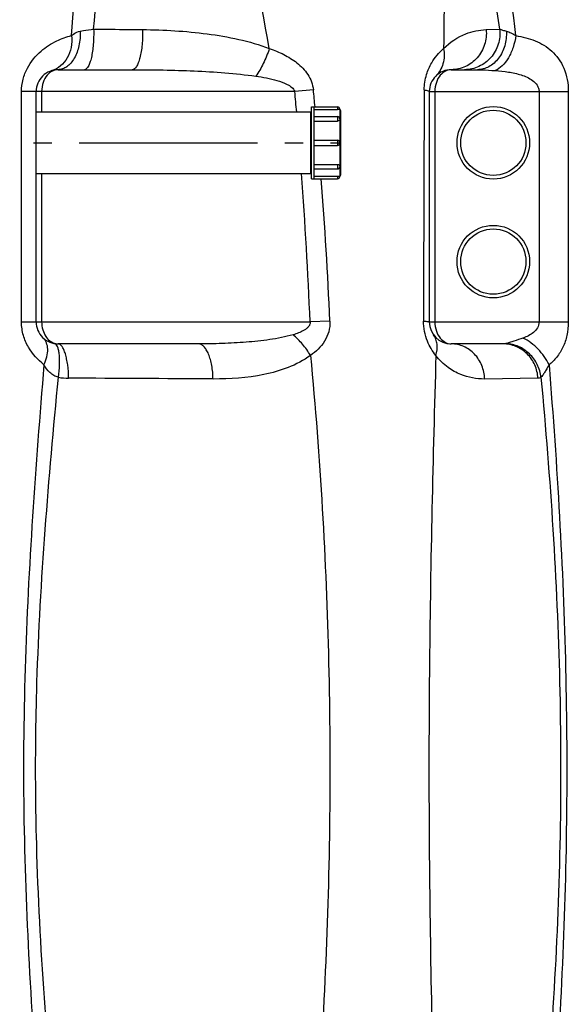
# Model space of a CAD drawing. Units: millimetres. Extents: x -491 to 9512, y 189 to 5142.
# Drawn here: x 4235 to 4535, y 3716 to 4255 of the extents above; entities that cross this region are included whole.
import ezdxf

# ---------------------------------------------------------------- set-up
doc = ezdxf.new("R2010")
doc.units = ezdxf.units.MM
doc.header["$LTSCALE"] = 10
doc.linetypes.add('AM_DIN_G_W050', pattern=[13.75, 9.75, -1.5, 1, -1.5])
doc.layers.add('AM_7', color=4, linetype='AM_DIN_G_W050', lineweight=25)
doc.layers.add('BEZUGSACHSEN', color=7, linetype='Continuous')
doc.layers.add('RUNDUNGEN', color=7, linetype='Continuous')

# ---------------------------------------------------------------- blocks, each defined once
blk = doc.blocks.new('Biologiereaktor Vorne')
at = {"color": 7, "linetype": 'Continuous'}
for p, q in [((6939.42, 7676.1), (7089.42, 7676.1)), ((7089.42, 7676.1), (7089.42, 7642.4)), ((7089.92, 7675.39), (7089.42, 7675.39)), ((7089.92, 7639.6), (7089.92, 7678.9)), ((7089.92, 7678.9), (7104.22, 7678.9)), ((7091.42, 7639.6), (7091.42, 7678.9)), ((7091.42, 7673.56), (7104.22, 7673.56)), ((7091.42, 7660.65), (7104.22, 7660.65)), ((7091.42, 7657.85), (7104.22, 7657.85)), ((7089.92, 7643.11), (7089.42, 7643.11)), ((7091.42, 7644.95), (7104.22, 7644.95)), ((6939.42, 7642.4), (7089.42, 7642.4)), ((7089.92, 7639.6), (7104.22, 7639.6))]:
    blk.add_line(p, q, dxfattribs=at)
at = {"layer": 'AM_7'}
blk.add_line((6412.92, 7659.25), (7105.92, 7659.25), dxfattribs=at)
at = {"layer": 'BEZUGSACHSEN', "color": 7, "linetype": 'Continuous'}
blk.add_line((6939.42, 7642.4), (7089.42, 7642.4), dxfattribs=at)
at = {"layer": 'RUNDUNGEN', "color": 9, "linetype": 'Continuous'}
for p, q in [((7185.51, 7721.17), (7192.92, 7721.43)), ((6931.42, 7561.25), (6931.42, 7687.25)), ((7080.85, 7687.25), (6931.42, 7687.25)), ((6942.42, 7687.25), (6942.42, 7676.1)), ((7091.01, 7688.22), (7080.85, 7687.25)), ((7154.42, 7687.25), (7230.42, 7687.25)), ((7157.42, 7687.25), (7157.42, 7561.25)), ((7214.42, 7687.25), (7214.42, 7561.25)), ((7230.42, 7687.25), (7230.42, 7561.25)), ((7104.22, 7678.9), (7104.22, 7677.45)), ((7105.42, 7677.5), (7105.42, 7672.36)), ((7104.22, 7673.56), (7104.22, 7671.13)), ((7105.42, 7672.01), (7105.42, 7659.45)), ((7104.22, 7660.65), (7104.22, 7657.85)), ((7105.42, 7659.05), (7105.42, 7646.49)), ((7104.22, 7647.37), (7104.22, 7644.95)), ((7105.42, 7646.15), (7105.42, 7641)), ((6942.42, 7642.4), (6942.42, 7561.25)), ((7104.22, 7641.05), (7104.22, 7639.6)), ((6931.42, 7561.25), (7089.22, 7561.25)), ((7100.07, 7561.72), (7089.22, 7561.25)), ((7154.42, 7561.25), (7230.42, 7561.25)), ((7213.85, 7530.47), (7184.71, 7530.04))]:
    blk.add_line(p, q, dxfattribs=at)
at = {"layer": 'RUNDUNGEN', "color": 7, "linetype": 'Continuous'}
for p, q in [((6951.42, 7699.25), (6991.94, 7699.25)), ((7166.42, 7699.25), (7180.71, 7699.25)), ((6939.42, 7561.25), (6939.42, 7687.25)), ((7154.42, 7687.25), (7154.42, 7561.25)), ((7091.42, 7677.45), (7104.22, 7677.45)), ((7105.42, 7677.7), (7105.42, 7677.5)), ((7105.92, 7677), (7105.92, 7641.5)), ((7091.42, 7671.13), (7104.22, 7671.13)), ((7105.42, 7672.36), (7105.42, 7672.01)), ((7105.42, 7659.45), (7105.42, 7659.05)), ((7091.42, 7647.37), (7104.22, 7647.37)), ((7105.42, 7646.49), (7105.42, 7646.15)), ((7091.42, 7641.05), (7104.22, 7641.05)), ((7105.42, 7641), (7105.42, 7640.8)), ((7028.07, 7549.25), (6951.42, 7549.25)), ((7194.74, 7549.25), (7166.42, 7549.25))]:
    blk.add_line(p, q, dxfattribs=at)
at = {"layer": 'RUNDUNGEN', "color": 9, "linetype": 'Continuous'}
for centre in [(7189.42, 7659.25), (7189.42, 7594.25)]:
    blk.add_circle(centre, 19.85, dxfattribs=at)
at = {"layer": 'RUNDUNGEN', "color": 7, "linetype": 'Continuous'}
for centre in [(7189.42, 7659.25), (7189.42, 7594.25)]:
    blk.add_circle(centre, 17.85, dxfattribs=at)
at = {"layer": 'RUNDUNGEN', "color": 9, "linetype": 'Continuous'}
for centre, radius, start, end in [((4917.75, 7333.48), 2182.04, 9.95793, 14.7454), ((-706.86, 8326.69), 7689.77, 355.459156, 356.626935), ((-1607.49, 8563.16), 8619.53, 354.395946, 355.39715), ((-624.46, 6628.48), 7893.42, 7.958951, 9.060047), ((-2115.13, 6621.94), 9381.09, 6.708973, 7.671495), ((5246.63, 7513.04), 1842.48, 5.0773, 5.42546), ((5393.3, 7514.19), 1706.61, 5.53859, 5.85282), ((66218.1, 7434.72), 59067.01, 179.7541012, 179.8768004), ((4272.71, 7441.3), 2819.06, 2.43864, 4.09071), ((4453.4, 7439.94), 2649.47, 2.63451, 4.32181), ((6957.34, 7564.35), 33.88, 260.2365, 269.7335), ((6794.17, -29157.62), 36688.46, 89.622108, 89.745424)]:
    blk.add_arc(centre, radius, start, end, dxfattribs=at)
at = {"layer": 'RUNDUNGEN', "color": 7, "linetype": 'Continuous'}
for centre, radius, start, end in [((6951.42, 7687.25), 12, 89.9997, 180), ((7166.42, 7687.25), 12, 89.9977, 179.9999), ((7104.22, 7677.7), 1.2, 0, 90), ((7105.42, 7677), 0.5, 0, 90), ((7104.22, 7672.36), 1.2, 0, 90), ((7104.22, 7659.45), 1.2, 0, 90), ((7104.22, 7659.05), 1.2, 270, 0), ((7104.22, 7646.15), 1.2, 270, 0), ((7104.22, 7640.8), 1.2, 270, 0), ((7105.42, 7641.5), 0.5, 270, 0), ((6951.42, 7561.25), 12, 180, 270.0001), ((7166.42, 7561.25), 12, 180.0001, 270)]:
    blk.add_arc(centre, radius, start, end, dxfattribs=at)
at = {"layer": 'RUNDUNGEN', "color": 9, "linetype": 'Continuous'}
for points, knots in [([(7159.38, 7888.87), (7160.22, 7874.15), (7162.86, 7814.84), (7162.88, 7755.44), (7162.23, 7710.81)], [0, 0, 0, 0, 0.248257, 1, 1, 1, 1]), ([(6963.54, 7720.31), (6963.62, 7717.64), (6963.18, 7712.5), (6961.08, 7706.57), (6958.52, 7702.86), (6956.36, 7700.83), (6953.97, 7699.55), (6952.25, 7699.25), (6951.42, 7699.25)], [0, 0, 0, 0, 0.301053, 0.576273, 0.697868, 0.807452, 0.90676, 1, 1, 1, 1]), ([(6958.77, 7717.9), (6959.1, 7718.17), (6960.51, 7719.26), (6962.19, 7720.06), (6963.54, 7720.31)], [0, 0, 0, 0, 0.235136, 1, 1, 1, 1]), ([(6963.54, 7720.31), (6964.1, 7720.42), (6966.52, 7720.85), (6968.97, 7721.2), (6970.85, 7721.43)], [0, 0, 0, 0, 0.231016, 1, 1, 1, 1]), ([(6970.85, 7721.43), (6970.92, 7718.66), (6970.83, 7714.6), (6970.27, 7709.42), (6969.68, 7706.08), (6968.91, 7703.24), (6967.99, 7700.91), (6966.74, 7699.25), (6965.84, 7699.25)], [0, 0, 0, 0, 0.352957, 0.517071, 0.663958, 0.78808, 0.885534, 1, 1, 1, 1]), ([(6970.85, 7721.43), (6973.08, 7721.41), (6982, 7721.32), (6990.92, 7721.24), (6997.59, 7721.17)], [0, 0, 0, 0, 0.250848, 1, 1, 1, 1]), ([(6997.59, 7721.17), (6997.67, 7718.42), (6997.55, 7714.4), (6996.91, 7709.28), (6996.24, 7705.96), (6995.5, 7703.54), (6994.8, 7701.94), (6994, 7700.46), (6992.9, 7699.25), (6991.94, 7699.25)], [0, 0, 0, 0, 0.349211, 0.511407, 0.656802, 0.780242, 0.832601, 0.878387, 1, 1, 1, 1]), ([(6997.59, 7721.17), (7009.38, 7721.04), (7027.06, 7720.06), (7050.21, 7716.13), (7061.49, 7712.92), (7066.92, 7710.81)], [0, 0, 0, 0, 0.502472, 0.751763, 1, 1, 1, 1]), ([(7162.23, 7710.81), (7165.64, 7714.28), (7173.1, 7719.23), (7181.73, 7721.03), (7185.51, 7721.17)], [0, 0, 0, 0, 0.562274, 1, 1, 1, 1]), ([(7185.51, 7721.17), (7185.77, 7718.42), (7185.17, 7712.79), (7181.08, 7705.47), (7174.47, 7700.44), (7169.07, 7699.25), (7166.42, 7699.25)], [0, 0, 0, 0, 0.254777, 0.507054, 0.755117, 1, 1, 1, 1]), ([(7192.92, 7721.43), (7193.22, 7718.67), (7192.67, 7712.98), (7188.56, 7705.55), (7181.86, 7700.46), (7176.38, 7699.25), (7173.68, 7699.25)], [0, 0, 0, 0, 0.253725, 0.505529, 0.75402, 1, 1, 1, 1]), ([(7196.59, 7720.31), (7196.7, 7717.64), (7196.09, 7712.34), (7192.78, 7705.39), (7188.2, 7701.22), (7183.98, 7699.54), (7181.79, 7699.25), (7180.71, 7699.25)], [0, 0, 0, 0, 0.275001, 0.536609, 0.776144, 0.889332, 1, 1, 1, 1]), ([(7192.92, 7721.43), (7193.4, 7721.21), (7194.62, 7720.81), (7195.86, 7720.49), (7196.59, 7720.31)], [0, 0, 0, 0, 0.408688, 1, 1, 1, 1]), ([(7196.59, 7720.31), (7197.44, 7720.1), (7199.19, 7719.32), (7200.84, 7718.4), (7201.73, 7717.9)], [0, 0, 0, 0, 0.4613, 1, 1, 1, 1]), ([(6931.42, 7687.25), (6931.42, 7689.51), (6932, 7693.98), (6935.09, 7701.89), (6941.32, 7709.49), (6950.04, 7715.08), (6955.99, 7717.2), (6958.77, 7717.9)], [0, 0, 0, 0, 0.153884, 0.302733, 0.573073, 0.804973, 1, 1, 1, 1]), ([(6958.77, 7717.9), (6958.98, 7715.76), (6958.81, 7711.51), (6956.76, 7705.68), (6953.08, 7701.1), (6949.71, 7699.27), (6947.97, 7698.74)], [0, 0, 0, 0, 0.272045, 0.52946, 0.770305, 1, 1, 1, 1]), ([(7201.73, 7717.9), (7201.42, 7715.71), (7200.44, 7711.5), (7197.95, 7705.84), (7194.71, 7701.39), (7191.92, 7699.32), (7190.51, 7698.74)], [0, 0, 0, 0, 0.287514, 0.560742, 0.80131, 1, 1, 1, 1]), ([(7201.73, 7717.9), (7205.34, 7717.28), (7210.69, 7715.95), (7217.19, 7712.74), (7221.56, 7709.5), (7225.29, 7705.28), (7229.26, 7698.07), (7230.42, 7691.62), (7230.42, 7687.25)], [0, 0, 0, 0, 0.23838, 0.353686, 0.469214, 0.588762, 0.716591, 1, 1, 1, 1]), ([(7066.92, 7710.81), (7066.03, 7707.98), (7063.93, 7702.73), (7061.08, 7697.82), (7059.47, 7695.7)], [0, 0, 0, 0, 0.527399, 1, 1, 1, 1]), ([(7066.92, 7710.81), (7069.62, 7709.9), (7074.92, 7707.76), (7082.29, 7703.25), (7087.41, 7697.96), (7090.14, 7692.68), (7090.85, 7689.72), (7091.01, 7688.22)], [0, 0, 0, 0, 0.246101, 0.491552, 0.740781, 0.869296, 1, 1, 1, 1]), ([(7151.63, 7688.22), (7151.64, 7691.05), (7152.45, 7696.24), (7155.95, 7704.09), (7159.69, 7708.57), (7162.23, 7710.81)], [0, 0, 0, 0, 0.331878, 0.603236, 1, 1, 1, 1]), ([(7162.23, 7710.81), (7162.72, 7708.1), (7162.58, 7702.48), (7159.76, 7697.57), (7157.9, 7695.7)], [0, 0, 0, 0, 0.511697, 1, 1, 1, 1]), ([(6951.42, 7699.25), (6950.34, 7699.25), (6948.01, 7698.66), (6945.05, 7696.15), (6942.93, 7692.18), (6942.42, 7688.96), (6942.42, 7687.25)], [0, 0, 0, 0, 0.196466, 0.419401, 0.688297, 1, 1, 1, 1]), ([(6991.94, 7699.25), (7003.23, 7699.25), (7020.16, 7698.98), (7042.68, 7697.65), (7053.9, 7696.5), (7059.47, 7695.7)], [0, 0, 0, 0, 0.500482, 0.750382, 1, 1, 1, 1]), ([(7166.42, 7699.25), (7165.34, 7699.25), (7163.01, 7698.66), (7160.05, 7696.15), (7157.93, 7692.18), (7157.42, 7688.96), (7157.42, 7687.25)], [0, 0, 0, 0, 0.196466, 0.419401, 0.688297, 1, 1, 1, 1]), ([(7180.71, 7699.25), (7181.5, 7699.25), (7184.77, 7699.17), (7188.04, 7698.93), (7190.51, 7698.74)], [0, 0, 0, 0, 0.242358, 1, 1, 1, 1]), ([(7190.51, 7698.74), (7192.91, 7698.56), (7196.49, 7698.19), (7201.19, 7697.33), (7204.63, 7696.44), (7207.94, 7695.2), (7211.02, 7693.45), (7213.17, 7691.31), (7214.23, 7689.11), (7214.42, 7687.87), (7214.42, 7687.25)], [0, 0, 0, 0, 0.252282, 0.377144, 0.501058, 0.624131, 0.746918, 0.871071, 0.935002, 1, 1, 1, 1]), ([(7059.47, 7695.7), (7061.43, 7695.42), (7065.34, 7694.77), (7071.11, 7693.43), (7075.82, 7691.78), (7079.2, 7689.8), (7080.61, 7688.2), (7080.85, 7687.25)], [0, 0, 0, 0, 0.250674, 0.500857, 0.750636, 0.875767, 1, 1, 1, 1]), ([(7151.63, 7688.22), (7152.33, 7688.1), (7153.25, 7687.92), (7154.17, 7687.6), (7154.42, 7687.35), (7154.42, 7687.25)], [0, 0, 0, 0, 0.704223, 0.898043, 1, 1, 1, 1]), ([(6943.68, 7537.82), (6940.32, 7540.42), (6935.72, 7545.49), (6932.11, 7553.92), (6931.42, 7558.78), (6931.42, 7561.25)], [0, 0, 0, 0, 0.46771, 0.728672, 1, 1, 1, 1]), ([(6942.42, 7561.25), (6942.42, 7559.79), (6942.8, 7557.02), (6944.38, 7553.43), (6946.63, 7550.85), (6948.5, 7549.83), (6949.43, 7549.55)], [0, 0, 0, 0, 0.301529, 0.570926, 0.800532, 1, 1, 1, 1]), ([(7089.22, 7561.25), (7089.28, 7560.73), (7089.09, 7559.65), (7088.16, 7558.36), (7086.97, 7557.34), (7085.21, 7556.24), (7082.83, 7555.18), (7080.86, 7554.53), (7079.87, 7554.23)], [0, 0, 0, 0, 0.125777, 0.251212, 0.376234, 0.50103, 0.750347, 1, 1, 1, 1]), ([(7100.07, 7561.72), (7100.16, 7559.77), (7099.7, 7555.86), (7097.31, 7550.61), (7093.77, 7546.29), (7090.93, 7543.98), (7089.45, 7542.95)], [0, 0, 0, 0, 0.261167, 0.514458, 0.759502, 1, 1, 1, 1]), ([(7158.02, 7542.95), (7156.13, 7545.28), (7152.58, 7551.15), (7151.21, 7557.97), (7151.22, 7561.72)], [0, 0, 0, 0, 0.444673, 1, 1, 1, 1]), ([(7151.22, 7561.72), (7151.68, 7561.69), (7152.48, 7561.63), (7153.47, 7561.53), (7154.08, 7561.42), (7154.34, 7561.34), (7154.42, 7561.28), (7154.42, 7561.25)], [0, 0, 0, 0, 0.42348, 0.733444, 0.92443, 0.975247, 1, 1, 1, 1]), ([(7157.42, 7561.25), (7157.42, 7559.54), (7157.93, 7556.32), (7160.05, 7552.35), (7163.01, 7549.84), (7165.34, 7549.25), (7166.42, 7549.25)], [0, 0, 0, 0, 0.311703, 0.580598, 0.803533, 1, 1, 1, 1]), ([(7214.42, 7561.25), (7214.42, 7560.12), (7213.74, 7557.87), (7211.44, 7555.4), (7208.66, 7553.66), (7206.65, 7552.82), (7205.63, 7552.46)], [0, 0, 0, 0, 0.256878, 0.506793, 0.753373, 1, 1, 1, 1]), ([(7230.42, 7561.25), (7230.42, 7558.79), (7229.93, 7554.02), (7227.77, 7547.43), (7224.38, 7541.94), (7221.43, 7539.04), (7219.87, 7537.82)], [0, 0, 0, 0, 0.277476, 0.537658, 0.77624, 1, 1, 1, 1]), ([(6943.68, 7537.82), (6944.34, 7539.23), (6945.37, 7542.01), (6945.92, 7546.14), (6945.31, 7549.79), (6944.03, 7551.74), (6943.25, 7552.46)], [0, 0, 0, 0, 0.301484, 0.566746, 0.795484, 1, 1, 1, 1]), ([(7079.87, 7554.23), (7077.79, 7553.62), (7073.56, 7552.63), (7065, 7551.18), (7054.19, 7550.06), (7041.15, 7549.38), (7032.43, 7549.25), (7028.07, 7549.25)], [0, 0, 0, 0, 0.124617, 0.24933, 0.499061, 0.749292, 1, 1, 1, 1]), ([(7089.45, 7542.95), (7088.14, 7545.1), (7085.22, 7549.12), (7081.73, 7552.67), (7079.87, 7554.23)], [0, 0, 0, 0, 0.507843, 1, 1, 1, 1]), ([(7158.02, 7542.95), (7158.62, 7544.91), (7159.02, 7547.99), (7158.11, 7551.83), (7157.22, 7553.49), (7156.69, 7554.23)], [0, 0, 0, 0, 0.523899, 0.765689, 1, 1, 1, 1]), ([(7205.63, 7552.46), (7203.96, 7551.87), (7201.52, 7551.01), (7198.42, 7550), (7196.98, 7549.58), (7196.32, 7549.42)], [0, 0, 0, 0, 0.543094, 0.7898, 1, 1, 1, 1]), ([(7219.87, 7537.82), (7218.41, 7540.96), (7214.31, 7546.67), (7208.71, 7550.95), (7205.63, 7552.46)], [0, 0, 0, 0, 0.502234, 1, 1, 1, 1]), ([(6951.59, 7530.96), (6951.92, 7533.27), (6952.24, 7536.63), (6952.27, 7540.92), (6952.09, 7543.64), (6951.7, 7545.94), (6951.11, 7547.94), (6950.15, 7549.29), (6949.39, 7549.42)], [0, 0, 0, 0, 0.361366, 0.523042, 0.665577, 0.785296, 0.88005, 1, 1, 1, 1]), ([(6957.18, 7530.47), (6957.14, 7532.9), (6956.9, 7536.43), (6956.16, 7540.87), (6955.46, 7543.69), (6954.64, 7546), (6953.7, 7547.75), (6952.67, 7548.91), (6951.8, 7549.25), (6951.42, 7549.25)], [0, 0, 0, 0, 0.354662, 0.514844, 0.656844, 0.776817, 0.872521, 0.944617, 1, 1, 1, 1]), ([(7036.14, 7530.04), (7036.1, 7532.52), (7035.78, 7536.14), (7034.76, 7540.67), (7033.78, 7543.57), (7032.6, 7545.96), (7031.25, 7547.77), (7029.74, 7548.95), (7028.6, 7549.25), (7028.07, 7549.25)], [0, 0, 0, 0, 0.334796, 0.488123, 0.626233, 0.746099, 0.846455, 0.928958, 1, 1, 1, 1]), ([(7184.71, 7530.04), (7184.62, 7532.56), (7183.56, 7537.57), (7179.51, 7543.93), (7173.52, 7548.23), (7168.75, 7549.25), (7166.42, 7549.25)], [0, 0, 0, 0, 0.26017, 0.514298, 0.760115, 1, 1, 1, 1]), ([(7213.85, 7530.47), (7213.71, 7532.96), (7212.51, 7537.91), (7208.22, 7544.12), (7202.01, 7548.28), (7197.14, 7549.25), (7194.74, 7549.25)], [0, 0, 0, 0, 0.25497, 0.506905, 0.754843, 1, 1, 1, 1]), ([(7215.48, 7530.96), (7215.22, 7533.36), (7213.84, 7538.12), (7209.49, 7544.08), (7203.42, 7548.18), (7198.67, 7549.31), (7196.32, 7549.42)], [0, 0, 0, 0, 0.251549, 0.503962, 0.754121, 1, 1, 1, 1]), ([(7089.45, 7542.95), (7085.76, 7540.16), (7077.4, 7535.89), (7059.48, 7530.94), (7045.45, 7529.97), (7036.14, 7530.04)], [0, 0, 0, 0, 0.249579, 0.498013, 1, 1, 1, 1]), ([(7089.45, 7542.95), (7094.77, 7487.03), (7101.29, 7374.76), (7099.49, 7206.13), (7086.01, 7038.02), (7068.41, 6926.93), (7057.39, 6871.85)], [0, 0, 0, 0, 0.249995, 0.500041, 0.750009, 1, 1, 1, 1]), ([(7158.02, 7542.95), (7157.22, 7514.95), (7155.72, 7458.88), (7154.31, 7374.71), (7154.07, 7290.46), (7155.07, 7206.24), (7157.06, 7122.18), (7159.55, 7038.4), (7161.84, 6954.99), (7162.62, 6899.51), (7162.63, 6871.85)], [0, 0, 0, 0, 0.125203, 0.250667, 0.376235, 0.501756, 0.627077, 0.752026, 0.876405, 1, 1, 1, 1]), ([(7184.71, 7530.04), (7180.26, 7529.97), (7173.06, 7531.31), (7164.07, 7536.32), (7159.89, 7540.44), (7158.02, 7542.95)], [0, 0, 0, 0, 0.43579, 0.692854, 1, 1, 1, 1]), ([(6943.68, 7537.82), (6941.4, 7510.18), (6937.09, 7454.84), (6932.75, 7371.64), (6932.09, 7288.26), (6935.41, 7204.98), (6941.37, 7121.97), (6948.44, 7039.17), (6955.55, 6956.52), (6959.93, 6901.43), (6961.97, 6873.89)], [0, 0, 0, 0, 0.125035, 0.250258, 0.375574, 0.50084, 0.62594, 0.750827, 0.875505, 1, 1, 1, 1]), ([(6951.59, 7530.96), (6950.69, 7531.16), (6948.97, 7531.86), (6946.12, 7534.07), (6944.54, 7536.28), (6943.68, 7537.82)], [0, 0, 0, 0, 0.257183, 0.508612, 1, 1, 1, 1]), ([(7219.87, 7537.82), (7222.11, 7510.19), (7226, 7454.84), (7229.43, 7371.62), (7229.92, 7288.27), (7227.37, 7205), (7222.24, 7121.94), (7212.75, 7011.5), (7203.46, 6928.89), (7196.74, 6873.89)], [0, 0, 0, 0, 0.124921, 0.250035, 0.37529, 0.500465, 0.62544, 0.750284, 1, 1, 1, 1]), ([(7219.87, 7537.82), (7219.46, 7537.07), (7218.67, 7535.66), (7217.52, 7533.7), (7216.5, 7532.14), (7215.83, 7531.24), (7215.48, 7530.96)], [0, 0, 0, 0, 0.311025, 0.59516, 0.834323, 1, 1, 1, 1]), ([(6975.33, 6865.07), (6972.77, 6892.62), (6967.39, 6947.76), (6958.81, 7030.51), (6950.34, 7113.46), (6943.08, 7196.71), (6939.52, 7266.38), (6938.94, 7322.23), (6939.93, 7378.07), (6943.91, 7447.71), (6948.92, 7503.24), (6951.59, 7530.96)], [0, 0, 0, 0, 0.12428, 0.248813, 0.373636, 0.498757, 0.624119, 0.686851, 0.749579, 0.874916, 1, 1, 1, 1]), ([(7215.48, 7530.96), (7220.65, 7475.49), (7226.18, 7391.93), (7226.5, 7280.35), (7223.17, 7196.73), (7216.86, 7113.41), (7205.39, 7002.76), (7194.26, 6920.09), (7186.23, 6865.07)], [0, 0, 0, 0, 0.250087, 0.375461, 0.500697, 0.625653, 0.750433, 1, 1, 1, 1]), ([(7215.48, 7530.96), (7215.35, 7530.88), (7214.85, 7530.61), (7214.27, 7530.48), (7213.85, 7530.47)], [0, 0, 0, 0, 0.26128, 1, 1, 1, 1])]:
    blk.add_open_spline(points, degree=3, knots=knots, dxfattribs=at)
at = {"layer": 'RUNDUNGEN', "color": 7, "linetype": 'Continuous'}
for points, knots in [([(7105.42, 7677.5), (7105.42, 7677.49), (7105.37, 7677.5), (7105.32, 7677.48), (7105.21, 7677.48), (7104.99, 7677.46), (7104.66, 7677.45), (7104.38, 7677.45), (7104.22, 7677.45)], [0, 0, 0, 0, 0.019526, 0.076657, 0.16923, 0.293675, 0.617832, 1, 1, 1, 1]), ([(7105.42, 7672.01), (7105.42, 7671.78), (7105.07, 7671.26), (7104.52, 7671.13), (7104.22, 7671.13)], [0, 0, 0, 0, 0.445082, 1, 1, 1, 1]), ([(7104.22, 7647.37), (7104.52, 7647.37), (7105.07, 7647.24), (7105.42, 7646.73), (7105.42, 7646.49)], [0, 0, 0, 0, 0.554918, 1, 1, 1, 1]), ([(7104.22, 7641.05), (7104.38, 7641.05), (7104.66, 7641.05), (7104.99, 7641.04), (7105.21, 7641.02), (7105.32, 7641.02), (7105.37, 7641), (7105.42, 7641.01), (7105.42, 7641)], [0, 0, 0, 0, 0.382168, 0.706325, 0.83077, 0.923343, 0.980474, 1, 1, 1, 1])]:
    blk.add_open_spline(points, degree=3, knots=knots, dxfattribs=at)
at = {"layer": 'RUNDUNGEN', "color": 9, "linetype": 'Continuous'}
for points in [[(6949.43, 7549.55), (6950.07, 7549.36), (6950.75, 7549.25), (6951.42, 7549.25)], [(7196.32, 7549.42), (7195.8, 7549.31), (7195.27, 7549.25), (7194.74, 7549.25)]]:
    blk.add_open_spline(points, degree=3, dxfattribs=at)

msp = doc.modelspace()

# ---------------------------------------------------------------- block references
msp.add_blockref('Biologiereaktor Vorne', (-2695.633, -3471.895))

doc.saveas('drawing.dxf')
